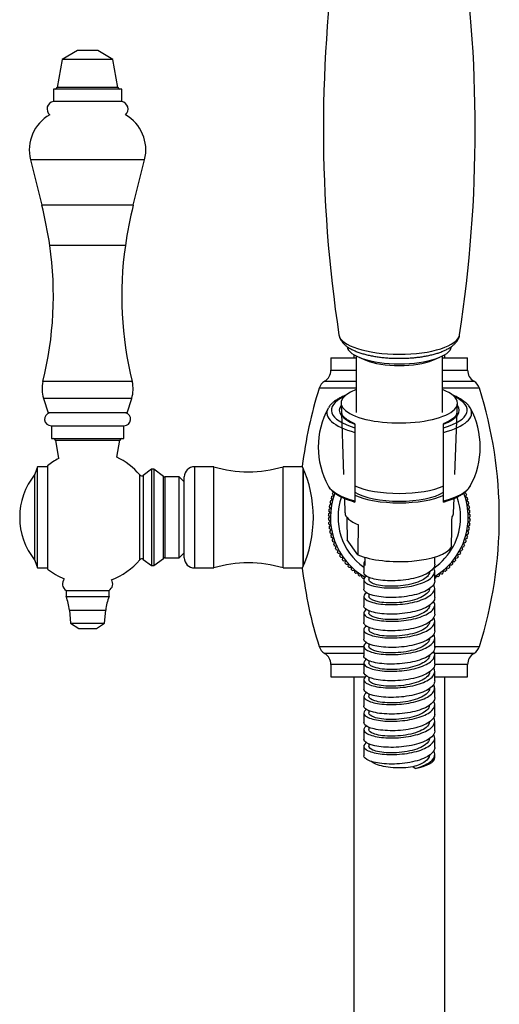
# Model space of a CAD drawing. Units: inches. Extents: x -959 to -141, y -436 to 818.
# Drawn here: x -958 to -863, y 401 to 595 of the extents above; entities that cross this region are included whole.
import ezdxf

# ---------------------------------------------------------------- set-up
doc = ezdxf.new("R2010")
doc.units = ezdxf.units.IN
for name, color, linetype in [('035100', 7, 'Continuous'), ('035108', 7, 'Continuous'), ('035109', 7, 'Continuous'), ('036017', 7, 'Continuous'), ('037005', 7, 'Continuous'), ('086005', 7, 'Continuous'), ('086006', 7, 'Continuous'), ('086009', 7, 'Continuous'), ('086015', 7, 'Continuous'), ('087001', 7, 'Continuous'), ('105048', 7, 'Continuous'), ('105056', 7, 'Continuous'), ('105057', 7, 'Continuous'), ('105058', 7, 'Continuous'), ('ATTACCO_FLEX_DOC', 7, 'Continuous'), ('Default', 7, 'Continuous')]:
    doc.layers.add(name, color=color, linetype=linetype)

# ---------------------------------------------------------------- blocks, each defined once
blk = doc.blocks.new('SE6')
at = {"layer": '035100', "color": 7, "linetype": 'Continuous', "ltscale": 25.4}
for p, q in [((-891.63, 528.97), (-891.63, 517.8)), ((-874.63, 517.8), (-874.63, 528.97)), ((-891.13, 528.74), (-889.73, 528.15)), ((-876.53, 528.15), (-875.14, 528.74))]:
    blk.add_line(p, q, dxfattribs=at)
for centre, major_axis, start_param, end_param in [((-883.13, 530.96), (-10.3, 0), 0.042478, 3.101925), ((-883.13, 529.98), (8.5, 0), 3.82368, 5.601098)]:
    blk.add_ellipse(centre, major_axis=major_axis, ratio=0.34202, start_param=start_param, end_param=end_param, dxfattribs=at)
at = {"layer": '035108', "color": 7, "linetype": 'Continuous', "ltscale": 25.4}
for p, q in [((-896.13, 501.43), (-896.32, 501.81)), ((-896.22, 502.08), (-896.13, 502.12)), ((-870.26, 502.01), (-869.97, 501.89)), ((-896.92, 499.54), (-896.57, 499.77)), ((-896.57, 499.77), (-896.8, 500.12)), ((-896.74, 500.4), (-896.38, 500.61)), ((-896.38, 500.61), (-896.59, 500.97)), ((-896.51, 501.25), (-896.13, 501.43)), ((-869.88, 501.62), (-870.07, 501.24)), ((-870.07, 501.24), (-869.7, 501.05)), ((-869.62, 500.77), (-869.84, 500.42)), ((-869.84, 500.42), (-869.48, 500.2)), ((-869.42, 499.92), (-869.66, 499.57)), ((-897.11, 497.79), (-896.8, 498.07)), ((-896.8, 498.07), (-897.07, 498.38)), ((-897.04, 498.67), (-896.71, 498.92)), ((-896.71, 498.92), (-896.97, 499.26)), ((-869.66, 499.57), (-869.31, 499.34)), ((-869.27, 499.05), (-869.53, 498.72)), ((-869.53, 498.72), (-869.2, 498.46)), ((-869.17, 498.18), (-869.45, 497.87)), ((-869.45, 497.87), (-869.14, 497.59)), ((-896.83, 497.21), (-897.13, 497.51)), ((-897.13, 496.91), (-896.83, 497.21)), ((-896.81, 496.35), (-897.12, 496.63)), ((-897.09, 496.03), (-896.81, 496.35)), ((-869.15, 496.42), (-869.47, 496.15)), ((-869.47, 496.15), (-869.19, 495.83)), ((-869.13, 497.3), (-869.43, 497.01)), ((-869.43, 497.01), (-869.14, 496.71)), ((-896.74, 495.49), (-897.07, 495.75)), ((-897, 495.16), (-896.74, 495.49)), ((-896.61, 494.64), (-896.95, 494.88)), ((-896.85, 494.29), (-896.61, 494.64)), ((-896.43, 493.8), (-896.79, 494.01)), ((-869.34, 494.67), (-869.69, 494.44)), ((-869.69, 494.44), (-869.46, 494.09)), ((-869.22, 495.54), (-869.55, 495.29)), ((-869.55, 495.29), (-869.3, 494.96)), ((-896.64, 493.44), (-896.43, 493.8)), ((-896.19, 492.97), (-896.56, 493.16)), ((-896.39, 492.6), (-896.19, 492.97)), ((-895.91, 492.16), (-896.29, 492.33)), ((-896.08, 491.77), (-895.91, 492.16)), ((-870.04, 492.13), (-870.43, 491.97)), ((-870.43, 491.97), (-870.27, 491.58)), ((-869.76, 492.96), (-870.13, 492.78)), ((-870.13, 492.78), (-869.95, 492.4)), ((-869.52, 493.81), (-869.89, 493.6)), ((-869.89, 493.6), (-869.68, 493.24)), ((-895.57, 491.36), (-895.96, 491.51)), ((-895.72, 490.97), (-895.57, 491.36)), ((-895.19, 490.59), (-895.59, 490.71)), ((-895.31, 490.19), (-895.19, 490.59)), ((-870.77, 490.53), (-871.18, 490.42)), ((-871.18, 490.42), (-871.06, 490.01)), ((-870.38, 491.32), (-870.78, 491.18)), ((-870.78, 491.18), (-870.64, 490.79)), ((-894.75, 489.85), (-895.16, 489.94)), ((-894.85, 489.44), (-894.75, 489.85)), ((-894.27, 489.13), (-894.69, 489.2)), ((-894.34, 488.72), (-894.27, 489.13)), ((-893.75, 488.45), (-894.17, 488.49)), ((-893.79, 488.03), (-893.75, 488.45)), ((-872.22, 488.33), (-872.64, 488.3)), ((-872.64, 488.3), (-872.6, 487.88)), ((-871.69, 489.03), (-872.11, 488.97)), ((-872.11, 488.97), (-872.04, 488.56)), ((-871.21, 489.77), (-871.62, 489.68)), ((-871.62, 489.68), (-871.53, 489.27)), ((-893.19, 487.8), (-893.61, 487.82)), ((-893.2, 487.38), (-893.19, 487.8)), ((-892.58, 487.19), (-893, 487.18)), ((-892.57, 486.77), (-892.58, 487.19)), ((-891.94, 486.61), (-892.36, 486.58)), ((-891.91, 486.2), (-891.94, 486.61)), ((-874.48, 486.49), (-874.52, 486.07)), ((-874.06, 486.44), (-874.48, 486.49)), ((-873.83, 487.05), (-873.84, 486.63)), ((-873.41, 487.03), (-873.83, 487.05)), ((-872.79, 487.66), (-873.21, 487.65)), ((-873.21, 487.65), (-873.2, 487.23)), ((-891.27, 486.08), (-891.68, 486.02)), ((-891.2, 485.67), (-891.27, 486.08)), ((-890.56, 485.59), (-890.97, 485.5)), ((-890.47, 485.18), (-890.56, 485.59)), ((-890.01, 485.1), (-890.22, 485.03)), ((-875.88, 485.48), (-875.97, 485.08)), ((-875.47, 485.39), (-875.88, 485.48)), ((-875.16, 485.96), (-875.23, 485.55)), ((-874.75, 485.89), (-875.16, 485.96))]:
    blk.add_line(p, q, dxfattribs=at)
for radius, start, end in [(13.6, 159.3789, 240.3779), (14, 159.1941, 160.3642), (13.6, 0, 20.6203), (14, 18.7941, 19.9642), (14, 166.3941, 167.5642), (14, 162.7941, 163.9642), (12.1, 160.5962, 234.654), (12.1, 0, 19.3859), (14, 15.1941, 16.3642), (14, 11.5941, 12.7642), (14, 177.1941, 178.3642), (14, 173.5941, 174.7642), (14, 169.9941, 171.1642), (14, 7.9941, 9.1642), (14, 4.3941, 5.5642), (14, 180.7941, 181.9642), (14, 184.3941, 185.5642), (12.1, 304.1773, 360), (13.6, 300.9778, 360), (14, 357.1941, 358.3642), (14, 0.7941, 1.9642), (14, 187.9941, 189.1642), (14, 191.5941, 192.7642), (14, 346.3941, 347.5642), (14, 349.9941, 351.1642), (14, 353.5941, 354.7642), (14, 195.1941, 196.3642), (14, 198.7941, 199.9642), (14, 339.1941, 340.3642), (14, 342.7941, 343.9642), (14, 202.3941, 203.5642), (14, 205.9941, 207.1642), (14, 209.5941, 210.7642), (14, 328.3941, 329.5642), (14, 331.9941, 333.1642), (14, 335.5941, 336.7642), (14, 213.1941, 214.3642), (14, 216.7941, 217.9642), (14, 321.1941, 322.3642), (14, 324.7941, 325.9642), (14, 220.3941, 221.5642), (14, 223.9941, 225.1642), (14, 227.5941, 228.7642), (14, 231.1941, 232.3642), (14, 310.3941, 311.5642), (14, 313.9941, 315.1642), (14, 317.5941, 318.7642), (14, 234.7941, 235.9642), (14, 238.3941, 239.5642), (14, 300, 300.7642), (14, 303.1941, 304.3642), (14, 306.7941, 307.9642)]:
    blk.add_arc((-883.13, 497.11), radius, start, end, dxfattribs=at)
at = {"layer": '035109', "color": 7, "linetype": 'Continuous', "ltscale": 25.4}
for p, q in [((-891.88, 515.55), (-891.88, 515.61)), ((-891.88, 515.55), (-891.88, 514.8)), ((-874.38, 515.61), (-874.38, 515.55)), ((-874.38, 514.8), (-874.38, 515.55)), ((-891.88, 514.8), (-891.88, 513.89)), ((-891.88, 513.89), (-891.88, 500.36)), ((-874.38, 513.89), (-874.38, 514.8)), ((-874.38, 500.36), (-874.38, 513.89)), ((-891.88, 500.36), (-891.88, 500.14)), ((-874.38, 500.14), (-874.38, 500.36))]:
    blk.add_line(p, q, dxfattribs=at)
for centre, start, end in [((-883.15, 510.99), 151.2992, 208.6437), ((-883.12, 510.99), 331.2927, 28.6744)]:
    blk.add_arc(centre, 15.98, start, end, dxfattribs=at)
for centre, major_axis, start_param, end_param in [((-883.13, 518.27), (13.4, 0), 2.52092, 4.000696), ((-883.13, 518.27), (11.84, 0), 2.897656, 3.880375), ((-883.13, 518.27), (13.4, 0), 5.424082, 6.903858), ((-883.13, 518.27), (11.84, 0), 5.544403, 6.527122), ((-883.13, 517.76), (14.29, 0), 2.956971, 4.053432), ((-883.13, 517.76), (14.29, 0), 2.948119, 2.956971), ((-883.13, 517.76), (-14.29, 0), 2.229753, 3.326138), ((-883.13, 504.23), (14.29, 0), 3.325878, 4.053432), ((-883.13, 504.23), (-14.29, 0), 2.229753, 2.943293), ((-883.13, 504.23), (-14.29, 0), 2.943293, 2.956749)]:
    blk.add_ellipse(centre, major_axis=major_axis, ratio=0.34202, start_param=start_param, end_param=end_param, dxfattribs=at)
for points, knots in [([(-893.65, 521.25), (-893.83, 521.18), (-894.24, 521.01), (-894.86, 520.71), (-895.48, 520.35), (-896.04, 519.96), (-896.52, 519.54), (-896.9, 519.11), (-897.06, 518.84), (-897.14, 518.71)], [0.8099698, 0.8099698, 0.8099698, 0.8099698, 0.8303336, 0.8596559, 0.8892369, 0.9190705, 0.949003, 0.9785127, 1, 1, 1, 1]), ([(-869.09, 518.65), (-869.1, 518.68), (-869.18, 518.84), (-869.41, 519.15), (-869.77, 519.56), (-870.22, 519.96), (-870.76, 520.34), (-871.38, 520.7), (-872.01, 521.01), (-872.45, 521.19), (-872.65, 521.27)], [0, 0, 0, 0, 0.00391, 0.0291367, 0.0557911, 0.0838771, 0.112998, 0.142584, 0.1721516, 0.1946764, 0.1946764, 0.1946764, 0.1946764]), ([(-891.88, 515.61), (-892.09, 515.7), (-892.44, 515.84), (-892.96, 516.11), (-893.4, 516.38), (-893.77, 516.65), (-894.06, 516.92), (-894.27, 517.18), (-894.4, 517.43), (-894.46, 517.63), (-894.46, 517.74), (-894.46, 517.79)], [0, 0, 0, 0, 0.109144, 0.227279, 0.344685, 0.461335, 0.577416, 0.693469, 0.810741, 0.932444, 1, 1, 1, 1]), ([(-871.8, 517.81), (-871.8, 517.79), (-871.79, 517.69), (-871.83, 517.51), (-871.95, 517.25), (-872.15, 516.98), (-872.43, 516.7), (-872.78, 516.43), (-873.21, 516.16), (-873.71, 515.9), (-874.13, 515.71), (-874.35, 515.63), (-874.39, 515.61)], [0, 0, 0, 0, 0.022998, 0.165145, 0.280572, 0.403562, 0.520817, 0.636333, 0.75172, 0.86754, 0.984029, 1, 1, 1, 1]), ([(-897.17, 503.32), (-897.16, 503.29), (-897.08, 503.12), (-896.84, 502.81), (-896.47, 502.4), (-896.01, 502), (-895.47, 501.62), (-894.85, 501.27), (-894.16, 500.93), (-893.41, 500.63), (-892.64, 500.36), (-892.15, 500.22), (-891.88, 500.14)], [0, 0, 0, 0, 0.01891, 0.117865, 0.222447, 0.332582, 0.446651, 0.562428, 0.67806, 0.792918, 0.906932, 1, 1, 1, 1]), ([(-874.38, 500.14), (-874.12, 500.21), (-873.64, 500.35), (-872.87, 500.62), (-872.13, 500.92), (-871.44, 501.25), (-870.81, 501.61), (-870.25, 502), (-869.77, 502.42), (-869.39, 502.84), (-869.22, 503.11), (-869.14, 503.24)], [0, 0, 0, 0, 0.092807, 0.2081, 0.324125, 0.441043, 0.558986, 0.677947, 0.797376, 0.915251, 1, 1, 1, 1])]:
    blk.add_open_spline(points, degree=3, knots=knots, dxfattribs=at)
at = {"layer": '036017', "color": 7, "linetype": 'Continuous', "ltscale": 25.4}
for p, q in [((-954.58, 507.11), (-955.08, 505.61)), ((-955.08, 488.61), (-955.08, 505.61)), ((-954.58, 487.11), (-954.58, 507.11)), ((-952.58, 507.11), (-954.58, 507.11)), ((-955.08, 488.61), (-954.58, 487.11)), ((-954.58, 487.11), (-952.58, 487.11))]:
    blk.add_line(p, q, dxfattribs=at)
blk.add_arc((-944.54, 497.11), 13.54, 141.1199, 218.8801, dxfattribs=at)
at = {"layer": '037005', "color": 7, "linetype": 'Continuous', "ltscale": 25.4}
for centre, start, end in [((-629.58, 573.76), 171.3071, 188.6925), ((-1136.68, 573.76), 351.3063, 8.6924)]:
    blk.add_arc(centre, 268.54, start, end, dxfattribs=at)
for start_param, end_param in [(3.193704, 6.226925), (6.226925, 6.231079)]:
    blk.add_ellipse((-883.13, 533.39), major_axis=(11.94, 0), ratio=0.34202, start_param=start_param, end_param=end_param, dxfattribs=at)
blk.add_open_spline([(-895.05, 533.15), (-895.01, 532.99), (-894.96, 532.71), (-894.77, 532.28), (-894.51, 531.86), (-894.18, 531.46), (-893.78, 531.08), (-893.28, 530.71), (-892.7, 530.36), (-892.04, 530.04), (-891.32, 529.75), (-890.55, 529.49), (-889.73, 529.26), (-888.88, 529.06), (-887.99, 528.9), (-887.07, 528.76), (-886.12, 528.65), (-885.16, 528.57), (-884.18, 528.53), (-883.2, 528.51), (-882.22, 528.52), (-881.24, 528.57), (-880.28, 528.64), (-879.33, 528.74), (-878.41, 528.87), (-877.52, 529.03), (-876.67, 529.22), (-875.86, 529.44), (-875.09, 529.69), (-874.37, 529.97), (-873.7, 530.29), (-873.08, 530.64), (-872.55, 531.03), (-872.11, 531.43), (-871.77, 531.84), (-871.5, 532.26), (-871.31, 532.7), (-871.25, 532.98), (-871.22, 533.15)], degree=3, knots=[0, 0, 0, 0, 0.020359, 0.042609, 0.065688, 0.090187, 0.116598, 0.145065, 0.175109, 0.205802, 0.236267, 0.266327, 0.295999, 0.325356, 0.354468, 0.383397, 0.41219, 0.440887, 0.46952, 0.498116, 0.526701, 0.555294, 0.583916, 0.612593, 0.641353, 0.670231, 0.69927, 0.728522, 0.758056, 0.787954, 0.818314, 0.849207, 0.880569, 0.907902, 0.933205, 0.956689, 0.978853, 1, 1, 1, 1], dxfattribs=at)
at = {"layer": '086005', "color": 7, "linetype": 'Continuous', "ltscale": 25.4}
for p, q in [((-951.88, 515.2), (-937.48, 515.2)), ((-951.83, 515.2), (-951.83, 512.66)), ((-937.53, 512.66), (-937.53, 515.2)), ((-951.83, 512.66), (-937.53, 512.66)), ((-951.03, 512.33), (-938.33, 512.33)), ((-951.03, 512.33), (-950.39, 508.74)), ((-938.93, 508.99), (-938.33, 512.33))]:
    blk.add_line(p, q, dxfattribs=at)
for centre, radius, start, end in [((-951.88, 516.5), 1.3, 103.3424, 270), ((-937.48, 516.5), 1.3, 270, 76.6576), ((-951.43, 512.26), 0.4, 10.1941, 90), ((-937.94, 512.26), 0.4, 90, 169.8059)]:
    blk.add_arc(centre, radius, start, end, dxfattribs=at)
at = {"layer": '086006', "color": 7, "linetype": 'Continuous', "ltscale": 25.4}
for p, q in [((-946.68, 589.29), (-949.68, 587.56)), ((-942.68, 589.29), (-946.68, 589.29)), ((-939.68, 587.56), (-942.68, 589.29)), ((-949.68, 587.56), (-950.66, 582.02)), ((-939.68, 587.56), (-949.68, 587.56)), ((-938.71, 582.02), (-939.68, 587.56)), ((-937.93, 581.69), (-951.43, 581.69)), ((-951.43, 581.69), (-951.43, 579.23)), ((-938.71, 582.02), (-950.66, 582.02)), ((-937.93, 579.23), (-937.93, 581.69)), ((-937.93, 579.23), (-951.43, 579.23))]:
    blk.add_line(p, q, dxfattribs=at)
for centre, radius, start, end in [((-951.05, 582.09), 0.4, 270, 350), ((-938.31, 582.09), 0.4, 190, 270), ((-951.18, 577.75), 1.5, 99.5941, 229.4026), ((-938.18, 577.75), 1.5, 310.5974, 80.4059)]:
    blk.add_arc(centre, radius, start, end, dxfattribs=at)
at = {"layer": '086009', "color": 7, "linetype": 'Continuous', "ltscale": 25.4}
for p, q in [((-948.93, 482.69), (-940.43, 482.69)), ((-948.93, 482.69), (-948.93, 481.49)), ((-940.43, 481.49), (-940.43, 482.69)), ((-948.93, 481.49), (-940.43, 481.49)), ((-948.28, 478.79), (-941.08, 478.79)), ((-948.28, 478.79), (-948.03, 476.19)), ((-941.33, 476.19), (-941.08, 478.79)), ((-948.03, 476.19), (-941.33, 476.19)), ((-948.03, 476.19), (-946.43, 475.19)), ((-946.43, 475.19), (-942.93, 475.19)), ((-942.93, 475.19), (-941.33, 476.19))]:
    blk.add_line(p, q, dxfattribs=at)
for centre, radius, start, end in [((-948.15, 483.97), 1.5, 138.6599, 238.8024), ((-941.21, 483.97), 1.5, 301.1976, 33.3611), ((-958.23, 477.82), 10, 5.5541, 21.5176), ((-931.13, 477.82), 10, 158.4824, 174.4459)]:
    blk.add_arc(centre, radius, start, end, dxfattribs=at)
at = {"layer": '086015', "color": 7, "linetype": 'Continuous', "ltscale": 25.4}
for p, q in [((-952.58, 507.31), (-952.58, 486.91)), ((-932.08, 506.61), (-933.69, 505.4)), ((-932.08, 506.61), (-932.08, 487.61)), ((-931.58, 506.61), (-932.08, 506.61)), ((-931.58, 506.61), (-931.58, 487.61)), ((-929.72, 505.21), (-931.58, 506.61)), ((-934.38, 488.73), (-934.38, 505.48)), ((-933.69, 505.4), (-933.69, 488.81)), ((-929.72, 489.01), (-929.72, 505.21)), ((-929.42, 505.11), (-929.42, 489.11)), ((-926.58, 505.11), (-929.42, 505.11)), ((-926.58, 489.11), (-926.58, 505.11)), ((-925.58, 504.11), (-926.58, 505.11)), ((-926.58, 489.11), (-925.58, 490.11)), ((-933.69, 488.81), (-932.08, 487.61)), ((-931.58, 487.61), (-929.72, 489.01)), ((-929.42, 489.11), (-926.58, 489.11)), ((-932.08, 487.61), (-931.58, 487.61))]:
    blk.add_line(p, q, dxfattribs=at)
for centre, radius, start, end in [((-944.4, 497.2), 13, 117.4052, 128.9888), ((-944.4, 497.2), 13, 39.5494, 65.1142), ((-933.99, 505.8), 0.5, 219.5494, 306.8699), ((-929.42, 505.61), 0.5, 233.1301, 270), ((-944.4, 497.01), 13, 290.0018, 320.4506), ((-933.99, 488.41), 0.5, 53.1301, 140.4506), ((-929.42, 488.61), 0.5, 90, 126.8699), ((-944.4, 497.01), 13, 231.0112, 247.9595)]:
    blk.add_arc(centre, radius, start, end, dxfattribs=at)
at = {"layer": '087001', "color": 7, "linetype": 'Continuous', "ltscale": 25.4}
for p, q in [((-933.42, 567.74), (-955.94, 567.74)), ((-955.94, 567.74), (-953.71, 558.76)), ((-935.66, 558.76), (-933.42, 567.74)), ((-935.66, 558.76), (-953.71, 558.76)), ((-937.22, 550.77), (-952.14, 550.77)), ((-935.86, 523.93), (-953.5, 523.93)), ((-935.97, 520.61), (-953.39, 520.61)), ((-953.39, 520.61), (-952.48, 517.76)), ((-936.88, 517.76), (-935.97, 520.61)), ((-936.88, 517.76), (-952.48, 517.76))]:
    blk.add_line(p, q, dxfattribs=at)
for centre, radius, start, end in [((-948.18, 569.67), 8, 119.8026, 194), ((-941.18, 569.67), 8, 346, 60.1974), ((-1031.33, 539.41), 80, 8.1684, 14), ((-858.03, 539.41), 80, 166, 171.8316), ((-1021.43, 540.83), 70, 346.0315, 8.1684), ((-867.93, 540.83), 70, 171.8316, 193.9685), ((-947.59, 522.46), 6.09, 166.0315, 197.7433), ((-941.77, 522.46), 6.09, 342.2567, 13.9685)]:
    blk.add_arc(centre, radius, start, end, dxfattribs=at)
at = {"layer": '105048', "color": 7, "linetype": 'Continuous', "ltscale": 25.4}
for p, q in [((-892.13, 529.25), (-892.13, 528.61)), ((-874.13, 528.61), (-874.13, 529.25)), ((-892.13, 465.6), (-892.13, 251.6)), ((-874.13, 251.6), (-874.13, 465.6))]:
    blk.add_line(p, q, dxfattribs=at)
at = {"layer": '105056', "color": 7, "linetype": 'Continuous', "ltscale": 25.4}
for p, q in [((-896.63, 528.61), (-891.63, 528.61)), ((-896.63, 528.61), (-896.63, 526.15)), ((-874.63, 528.61), (-869.63, 528.61)), ((-869.63, 526.15), (-869.63, 528.61)), ((-896.63, 526.15), (-891.63, 526.15)), ((-874.63, 526.15), (-869.63, 526.15)), ((-897.85, 524), (-891.63, 524)), ((-874.63, 524), (-868.41, 524)), ((-891.63, 522.61), (-898.95, 522.61)), ((-867.31, 522.61), (-874.63, 522.61)), ((-898.95, 471.6), (-890.13, 471.6)), ((-876.13, 471.6), (-867.31, 471.6)), ((-890.13, 470.21), (-897.85, 470.21)), ((-868.41, 470.21), (-876.15, 470.21)), ((-890.13, 468.06), (-896.63, 468.06)), ((-896.63, 468.06), (-896.63, 465.6)), ((-869.63, 468.06), (-876.13, 468.06)), ((-869.63, 465.6), (-869.63, 468.06)), ((-896.63, 465.6), (-889.82, 465.6)), ((-876.13, 465.6), (-869.63, 465.6))]:
    blk.add_line(p, q, dxfattribs=at)
for centre, radius, start, end in [((-899.13, 526.15), 2.5, 300.8353, 360), ((-867.13, 526.15), 2.5, 180, 239.1647), ((-896.57, 521.86), 2.5, 120.8353, 162.4859), ((-869.69, 521.86), 2.5, 17.5141, 59.1647), ((-818.13, 497.11), 84.75, 162.4859, 173.1632), ((-948.13, 497.11), 84.75, 342.4853, 17.5141), ((-924.63, 497.11), 24.53, 335.6852, 24.3148), ((-818.13, 497.11), 84.75, 186.8287, 197.5147), ((-896.57, 472.35), 2.5, 197.5147, 239.161), ((-869.69, 472.35), 2.5, 300.839, 342.4853), ((-899.13, 468.06), 2.5, 0, 59.161), ((-867.13, 468.06), 2.5, 120.839, 180)]:
    blk.add_arc(centre, radius, start, end, dxfattribs=at)
at = {"layer": '105057', "color": 7, "linetype": 'Continuous', "ltscale": 25.4}
for p, q in [((-923.58, 507.11), (-923.58, 487.11)), ((-919.78, 507.11), (-923.58, 507.11)), ((-919.78, 487.11), (-919.78, 507.11)), ((-906.08, 487.11), (-906.08, 507.11)), ((-902.24, 507.11), (-906.08, 507.11)), ((-902.08, 487.45), (-902.08, 506.72)), ((-925.58, 489.11), (-925.58, 505.11)), ((-923.58, 487.11), (-919.78, 487.11)), ((-906.08, 487.11), (-902.24, 487.11))]:
    blk.add_line(p, q, dxfattribs=at)
for centre, radius, start, end in [((-923.58, 505.11), 2, 90, 180), ((-912.93, 529.71), 23.62, 253.1381, 286.8619), ((-923.58, 489.11), 2, 180, 270), ((-912.93, 464.51), 23.62, 73.1381, 106.8619)]:
    blk.add_arc(centre, radius, start, end, dxfattribs=at)
at = {"layer": '105058', "color": 7, "linetype": 'Continuous', "ltscale": 25.4}
blk.add_line((-902.08, 506.73), (-902.08, 487.45), dxfattribs=at)
at = {"layer": 'ATTACCO_FLEX_DOC', "color": 7, "linetype": 'Continuous', "ltscale": 25.4}
for p, q in [((-894.63, 519.63), (-894.12, 505.54)), ((-872.14, 505.54), (-871.63, 519.63)), ((-893.95, 500.86), (-893.85, 498.02)), ((-872.41, 498.02), (-872.31, 500.86)), ((-891.29, 489.7), (-893.42, 492.67)), ((-890.13, 488.08), (-890.13, 486.2)), ((-889.93, 489.04), (-889.93, 487.63)), ((-876.13, 487.84), (-876.13, 489.29)), ((-876.13, 484.55), (-876.13, 486.43)), ((-890.13, 484.79), (-890.13, 482.91)), ((-889.13, 485.26), (-889.13, 484.79)), ((-876.13, 481.26), (-876.13, 483.14)), ((-890.13, 481.5), (-890.13, 479.62)), ((-889.13, 481.97), (-889.13, 481.5)), ((-889.13, 478.68), (-889.13, 478.21)), ((-876.13, 477.98), (-876.13, 479.85)), ((-890.13, 478.21), (-890.13, 476.33)), ((-876.13, 474.69), (-876.13, 476.57)), ((-890.13, 474.92), (-890.13, 473.04)), ((-889.13, 475.39), (-889.13, 474.92)), ((-876.13, 471.4), (-876.13, 473.28)), ((-890.13, 471.63), (-890.13, 469.75)), ((-889.13, 472.1), (-889.13, 471.63)), ((-889.13, 468.8), (-889.13, 468.34)), ((-876.13, 468.11), (-876.13, 469.99)), ((-890.13, 468.34), (-890.13, 466.46)), ((-876.13, 464.82), (-876.13, 466.7)), ((-890.13, 465.05), (-890.13, 463.17)), ((-889.13, 465.52), (-889.13, 465.05)), ((-876.13, 461.53), (-876.13, 463.41)), ((-890.13, 461.77), (-890.13, 459.89)), ((-889.13, 462.24), (-889.13, 461.77)), ((-889.13, 458.95), (-889.13, 458.48)), ((-876.13, 458.24), (-876.13, 460.12)), ((-890.13, 458.48), (-890.13, 456.6)), ((-890.13, 455.19), (-890.13, 453.31)), ((-889.13, 455.66), (-889.13, 455.19)), ((-876.13, 454.95), (-876.13, 456.83)), ((-876.13, 451.66), (-876.13, 453.54)), ((-890.13, 451.9), (-890.13, 450.02)), ((-889.13, 452.37), (-889.13, 451.9)), ((-876.13, 449.68), (-876.13, 450.25)), ((-879.99, 447.54), (-880.44, 447.84))]:
    blk.add_line(p, q, dxfattribs=at)
for centre, radius, start, end in [((3154.18, 572.08), 4048.38, 181.05962, 181.12397), ((-4316.23, 562.71), 3444.14, 358.81123, 358.91012), ((-4334.68, 561.15), 3444.14, 358.81123, 358.91012)]:
    blk.add_arc(centre, radius, start, end, dxfattribs=at)
for centre, major_axis, start_param, end_param in [((-883.13, 519.68), (11.5, 0), 2.402575, 6.283185), ((-883.13, 519.68), (11.5, 0), 0, 0.739018), ((-883.13, 505.59), (-10.99, 0), 0.647298, 2.494684), ((-883.13, 503.71), (-10, 0), 0.501277, 2.638804), ((-883.13, 503.71), (-10.92, 0), 0.638279, 2.504523), ((-883.13, 498.07), (10.72, 0), 3.153931, 3.864344), ((-883.13, 498.07), (-10.72, 0), 2.90076, 3.129254), ((-883.13, 491.96), (-10.5, 0), 0.680935, 2.942576), ((-883.13, 449.68), (-7, 0), 2.036108, 3.141593)]:
    blk.add_ellipse(centre, major_axis=major_axis, ratio=0.34202, start_param=start_param, end_param=end_param, dxfattribs=at)
for points in [[(-889.94, 488.51), (-890.2, 488.22), (-890.2, 487.92), (-889.93, 487.63)], [(-889.93, 489.04), (-890, 489.12), (-890.05, 489.2), (-890.09, 489.27)]]:
    blk.add_open_spline(points, degree=3, dxfattribs=at)
for points, knots in [([(-889.6, 485.5), (-889.61, 485.49), (-889.63, 485.48), (-890.14, 485.14), (-890.26, 484.77), (-889.73, 484.07), (-889.08, 483.75), (-887.21, 483.29), (-885.99, 483.16), (-883.37, 483.16), (-881.98, 483.29), (-879.46, 483.81), (-878.34, 484.19), (-876.73, 485.12), (-876.24, 485.68), (-876.1, 486.54), (-876.16, 486.84), (-876.34, 487.14)], [0.90604413, 0.90604413, 0.90604413, 0.90604413, 0.90625, 0.90625, 0.9140625, 0.9140625, 0.921875, 0.921875, 0.9296875, 0.9296875, 0.9375, 0.9375, 0.9453125, 0.9453125, 0.953125, 0.953125, 0.95739269, 0.95739269, 0.95739269, 0.95739269]), ([(-876.13, 487.84), (-876.13, 487.65), (-876.18, 487.46), (-876.53, 486.71), (-877.22, 486.17), (-879.19, 485.29), (-880.47, 484.96), (-883.22, 484.57), (-884.65, 484.52), (-887.21, 484.7), (-888.31, 484.92), (-889.75, 485.49), (-890.13, 485.85), (-890.13, 486.2)], [0.04433189, 0.04433189, 0.04433189, 0.04433189, 0.046875, 0.046875, 0.0546875, 0.0546875, 0.0625, 0.0625, 0.0703125, 0.0703125, 0.078125, 0.078125, 0.08550891, 0.08550891, 0.08550891, 0.08550891]), ([(-877.14, 486.33), (-877.14, 486.25), (-877.16, 486.18), (-877.36, 485.5), (-878.05, 484.93), (-880.13, 484.03), (-881.51, 483.72), (-884.32, 483.44), (-885.74, 483.47), (-887.95, 483.82), (-888.73, 484.13), (-889.09, 484.58), (-889.13, 484.68), (-889.13, 484.79)], [0.04650389, 0.04650389, 0.04650389, 0.04650389, 0.04772004, 0.04772004, 0.05726405, 0.05726405, 0.06680806, 0.06680806, 0.07635207, 0.07635207, 0.08589608, 0.08589608, 0.08861844, 0.08861844, 0.08861844, 0.08861844]), ([(-876.13, 484.55), (-876.13, 484.1), (-876.39, 483.65), (-877.51, 482.7), (-878.52, 482.24), (-880.94, 481.57), (-882.37, 481.36), (-885.13, 481.24), (-886.48, 481.32), (-888.64, 481.71), (-889.44, 482.02), (-890.03, 482.55), (-890.13, 482.73), (-890.13, 482.91)], [0.12668553, 0.12668553, 0.12668553, 0.12668553, 0.1328125, 0.1328125, 0.140625, 0.140625, 0.1484375, 0.1484375, 0.15625, 0.15625, 0.1640625, 0.1640625, 0.16786053, 0.16786053, 0.16786053, 0.16786053]), ([(-889.6, 482.21), (-890.09, 481.9), (-890.25, 481.55), (-889.84, 480.85), (-889.24, 480.53), (-887.45, 480.04), (-886.25, 479.89), (-883.68, 479.85), (-882.27, 479.96), (-879.72, 480.44), (-878.57, 480.81), (-876.86, 481.73), (-876.32, 482.27), (-876.08, 483.16), (-876.14, 483.51), (-876.34, 483.85)], [0.82065511, 0.82065511, 0.82065511, 0.82065511, 0.828125, 0.828125, 0.8359375, 0.8359375, 0.84375, 0.84375, 0.8515625, 0.8515625, 0.859375, 0.859375, 0.8671875, 0.8671875, 0.87201767, 0.87201767, 0.87201767, 0.87201767]), ([(-877.14, 483.03), (-877.15, 482.93), (-877.17, 482.82), (-877.45, 482.11), (-878.19, 481.55), (-880.34, 480.69), (-881.74, 480.39), (-884.55, 480.15), (-885.95, 480.2), (-888.09, 480.58), (-888.82, 480.9), (-889.1, 481.33), (-889.13, 481.41), (-889.13, 481.5)], [0.13190454, 0.13190454, 0.13190454, 0.13190454, 0.13361612, 0.13361612, 0.14316013, 0.14316013, 0.15270414, 0.15270414, 0.16224814, 0.16224814, 0.17179215, 0.17179215, 0.17398102, 0.17398102, 0.17398102, 0.17398102]), ([(-889.6, 478.92), (-890.05, 478.64), (-890.22, 478.31), (-889.93, 477.64), (-889.39, 477.3), (-887.68, 476.79), (-886.53, 476.63), (-883.97, 476.55), (-882.57, 476.64), (-879.99, 477.08), (-878.8, 477.44), (-877.01, 478.33), (-876.42, 478.85), (-876.07, 479.8), (-876.12, 480.19), (-876.35, 480.57)], [0.7353151, 0.7353151, 0.7353151, 0.7353151, 0.7421875, 0.7421875, 0.75, 0.75, 0.7578125, 0.7578125, 0.765625, 0.765625, 0.7734375, 0.7734375, 0.78125, 0.78125, 0.78667108, 0.78667108, 0.78667108, 0.78667108]), ([(-876.13, 481.26), (-876.13, 481.12), (-876.16, 480.98), (-876.4, 480.27), (-877.03, 479.71), (-878.9, 478.81), (-880.15, 478.45), (-882.87, 478.02), (-884.3, 477.95), (-886.91, 478.08), (-888.06, 478.28), (-889.65, 478.85), (-890.11, 479.22), (-890.13, 479.6), (-890.13, 479.61), (-890.13, 479.62)], [0.20903836, 0.20903836, 0.20903836, 0.20903836, 0.2109375, 0.2109375, 0.21875, 0.21875, 0.2265625, 0.2265625, 0.234375, 0.234375, 0.2421875, 0.2421875, 0.25, 0.25, 0.2502201, 0.2502201, 0.2502201, 0.2502201]), ([(-877.14, 479.74), (-877.15, 479.6), (-877.19, 479.46), (-877.55, 478.73), (-878.34, 478.17), (-880.56, 477.34), (-881.98, 477.06), (-884.79, 476.86), (-886.16, 476.93), (-888.23, 477.34), (-888.91, 477.67), (-889.12, 478.08), (-889.13, 478.15), (-889.13, 478.21)], [0.21727571, 0.21727571, 0.21727571, 0.21727571, 0.2195122, 0.2195122, 0.2290562, 0.2290562, 0.23860021, 0.23860021, 0.24814422, 0.24814422, 0.25768823, 0.25768823, 0.2593483, 0.2593483, 0.2593483, 0.2593483]), ([(-889.6, 475.63), (-890.02, 475.37), (-890.19, 475.08), (-890.02, 474.43), (-889.52, 474.08), (-887.91, 473.55), (-886.79, 473.37), (-884.26, 473.25), (-882.87, 473.33), (-880.26, 473.73), (-879.03, 474.07), (-877.18, 474.92), (-876.52, 475.45), (-876.06, 476.42), (-876.09, 476.86), (-876.34, 477.28)], [0.64994519, 0.64994519, 0.64994519, 0.64994519, 0.65625, 0.65625, 0.6640625, 0.6640625, 0.671875, 0.671875, 0.6796875, 0.6796875, 0.6875, 0.6875, 0.6953125, 0.6953125, 0.701317, 0.701317, 0.701317, 0.701317]), ([(-876.13, 477.98), (-876.13, 477.57), (-876.34, 477.17), (-877.3, 476.24), (-878.25, 475.77), (-880.61, 475.06), (-882.02, 474.83), (-884.79, 474.66), (-886.17, 474.72), (-888.41, 475.07), (-889.27, 475.36), (-890, 475.91), (-890.13, 476.12), (-890.13, 476.33)], [0.29139515, 0.29139515, 0.29139515, 0.29139515, 0.296875, 0.296875, 0.3046875, 0.3046875, 0.3125, 0.3125, 0.3203125, 0.3203125, 0.328125, 0.328125, 0.33257023, 0.33257023, 0.33257023, 0.33257023]), ([(-877.14, 476.45), (-877.16, 476.28), (-877.21, 476.11), (-877.66, 475.35), (-878.5, 474.8), (-880.78, 474), (-882.22, 473.74), (-885.02, 473.57), (-886.37, 473.66), (-888.36, 474.1), (-888.99, 474.44), (-889.12, 474.83), (-889.13, 474.88), (-889.13, 474.92)], [0.30264481, 0.30264481, 0.30264481, 0.30264481, 0.30540827, 0.30540827, 0.31495228, 0.31495228, 0.32449629, 0.32449629, 0.3340403, 0.3340403, 0.34358431, 0.34358431, 0.34471947, 0.34471947, 0.34471947, 0.34471947]), ([(-876.13, 474.69), (-876.13, 474.59), (-876.14, 474.5), (-876.29, 473.83), (-876.86, 473.27), (-878.62, 472.33), (-879.83, 471.95), (-882.52, 471.48), (-883.96, 471.38), (-886.61, 471.46), (-887.8, 471.65), (-889.5, 472.19), (-890.03, 472.55), (-890.13, 472.96), (-890.13, 473), (-890.13, 473.04)], [0.3737486, 0.3737486, 0.3737486, 0.3737486, 0.375, 0.375, 0.3828125, 0.3828125, 0.390625, 0.390625, 0.3984375, 0.3984375, 0.40625, 0.40625, 0.4140625, 0.4140625, 0.41492754, 0.41492754, 0.41492754, 0.41492754]), ([(-889.61, 472.34), (-889.98, 472.1), (-890.16, 471.84), (-890.09, 471.21), (-889.65, 470.86), (-888.13, 470.31), (-887.03, 470.11), (-884.56, 469.96), (-883.17, 470.01), (-880.52, 470.38), (-879.29, 470.7), (-877.34, 471.53), (-876.64, 472.05), (-876.07, 473.04), (-876.07, 473.52), (-876.34, 473.98)], [0.56461779, 0.56461779, 0.56461779, 0.56461779, 0.5703125, 0.5703125, 0.578125, 0.578125, 0.5859375, 0.5859375, 0.59375, 0.59375, 0.6015625, 0.6015625, 0.609375, 0.609375, 0.61586742, 0.61586742, 0.61586742, 0.61586742]), ([(-877.14, 473.17), (-877.16, 472.96), (-877.24, 472.75), (-877.77, 471.96), (-878.66, 471.43), (-881, 470.66), (-882.46, 470.42), (-885.25, 470.29), (-886.57, 470.4), (-888.48, 470.86), (-889.06, 471.2), (-889.13, 471.58), (-889.13, 471.61), (-889.13, 471.63)], [0.38798696, 0.38798696, 0.38798696, 0.38798696, 0.39130435, 0.39130435, 0.40084836, 0.40084836, 0.41039236, 0.41039236, 0.41993637, 0.41993637, 0.42948038, 0.42948038, 0.43008802, 0.43008802, 0.43008802, 0.43008802]), ([(-889.61, 469.05), (-889.94, 468.83), (-890.12, 468.6), (-890.15, 468.01), (-889.77, 467.65), (-888.33, 467.07), (-887.29, 466.86), (-884.85, 466.67), (-883.46, 466.71), (-880.82, 467.03), (-879.54, 467.33), (-877.52, 468.14), (-876.77, 468.64), (-876.07, 469.67), (-876.05, 470.19), (-876.34, 470.69)], [0.47926858, 0.47926858, 0.47926858, 0.47926858, 0.484375, 0.484375, 0.4921875, 0.4921875, 0.5, 0.5, 0.5078125, 0.5078125, 0.515625, 0.515625, 0.5234375, 0.5234375, 0.53050244, 0.53050244, 0.53050244, 0.53050244]), ([(-876.13, 471.4), (-876.13, 471.04), (-876.29, 470.68), (-877.1, 469.79), (-878, 469.3), (-880.28, 468.55), (-881.68, 468.29), (-884.45, 468.08), (-885.85, 468.11), (-888.16, 468.43), (-889.08, 468.71), (-889.96, 469.27), (-890.13, 469.51), (-890.13, 469.75)], [0.45610624, 0.45610624, 0.45610624, 0.45610624, 0.4609375, 0.4609375, 0.46875, 0.46875, 0.4765625, 0.4765625, 0.484375, 0.484375, 0.4921875, 0.4921875, 0.497278, 0.497278, 0.497278, 0.497278]), ([(-877.14, 469.88), (-877.16, 469.64), (-877.26, 469.4), (-877.89, 468.58), (-878.83, 468.06), (-881.23, 467.32), (-882.69, 467.1), (-885.47, 467.01), (-886.77, 467.14), (-888.6, 467.62), (-889.12, 467.97), (-889.13, 468.34), (-889.13, 468.34), (-889.13, 468.34)], [0.4733286, 0.4733286, 0.4733286, 0.4733286, 0.47720042, 0.47720042, 0.48674443, 0.48674443, 0.49628844, 0.49628844, 0.50583245, 0.50583245, 0.51537646, 0.51537646, 0.51546084, 0.51546084, 0.51546084, 0.51546084]), ([(-889.61, 465.75), (-889.91, 465.57), (-890.08, 465.36), (-890.19, 464.8), (-889.87, 464.43), (-888.54, 463.84), (-887.53, 463.61), (-885.13, 463.39), (-883.77, 463.4), (-881.1, 463.69), (-879.8, 463.98), (-877.71, 464.75), (-876.91, 465.24), (-876.07, 466.3), (-876.02, 466.86), (-876.34, 467.4)], [0.39391337, 0.39391337, 0.39391337, 0.39391337, 0.3984375, 0.3984375, 0.40625, 0.40625, 0.4140625, 0.4140625, 0.421875, 0.421875, 0.4296875, 0.4296875, 0.4375, 0.4375, 0.44514866, 0.44514866, 0.44514866, 0.44514866]), ([(-876.13, 468.11), (-876.13, 468.06), (-876.13, 468.02), (-876.2, 467.4), (-876.7, 466.82), (-878.36, 465.85), (-879.52, 465.46), (-882.17, 464.94), (-883.61, 464.82), (-886.3, 464.86), (-887.53, 465.02), (-889.34, 465.53), (-889.93, 465.88), (-890.12, 466.32), (-890.13, 466.39), (-890.13, 466.46)], [0.53845953, 0.53845953, 0.53845953, 0.53845953, 0.5390625, 0.5390625, 0.546875, 0.546875, 0.5546875, 0.5546875, 0.5625, 0.5625, 0.5703125, 0.5703125, 0.578125, 0.578125, 0.57963711, 0.57963711, 0.57963711, 0.57963711]), ([(-876.13, 464.82), (-876.13, 464.51), (-876.25, 464.2), (-876.92, 463.34), (-877.77, 462.84), (-879.96, 462.05), (-881.34, 461.77), (-884.1, 461.51), (-885.52, 461.52), (-887.91, 461.8), (-888.88, 462.06), (-889.91, 462.63), (-890.13, 462.9), (-890.13, 463.17)], [0.62081543, 0.62081543, 0.62081543, 0.62081543, 0.625, 0.625, 0.6328125, 0.6328125, 0.640625, 0.640625, 0.6484375, 0.6484375, 0.65625, 0.65625, 0.66198896, 0.66198896, 0.66198896, 0.66198896]), ([(-877.14, 466.57), (-877.17, 466.3), (-877.3, 466.03), (-878.02, 465.21), (-879, 464.7), (-881.46, 463.99), (-882.93, 463.79), (-885.69, 463.73), (-886.96, 463.88), (-888.67, 464.37), (-889.13, 464.71), (-889.13, 465.05)], [0.55882467, 0.55882467, 0.55882467, 0.55882467, 0.5630965, 0.5630965, 0.57264051, 0.57264051, 0.58218452, 0.58218452, 0.59172853, 0.59172853, 0.6008316, 0.6008316, 0.6008316, 0.6008316]), ([(-889.61, 462.47), (-889.86, 462.31), (-890.03, 462.13), (-890.23, 461.59), (-889.96, 461.22), (-888.73, 460.61), (-887.75, 460.36), (-885.43, 460.11), (-884.07, 460.1), (-881.38, 460.36), (-880.07, 460.62), (-877.91, 461.36), (-877.06, 461.84), (-876.11, 462.9), (-876.01, 463.48), (-876.3, 464.06), (-876.32, 464.09), (-876.34, 464.12)], [0.3085136, 0.3085136, 0.3085136, 0.3085136, 0.3125, 0.3125, 0.3203125, 0.3203125, 0.328125, 0.328125, 0.3359375, 0.3359375, 0.34375, 0.34375, 0.3515625, 0.3515625, 0.359375, 0.359375, 0.359799, 0.359799, 0.359799, 0.359799]), ([(-877.14, 463.29), (-877.18, 462.98), (-877.33, 462.68), (-878.16, 461.83), (-879.18, 461.34), (-881.69, 460.66), (-883.18, 460.48), (-885.91, 460.46), (-887.15, 460.62), (-888.72, 461.12), (-889.13, 461.44), (-889.13, 461.77)], [0.64416516, 0.64416516, 0.64416516, 0.64416516, 0.64899258, 0.64899258, 0.65853659, 0.65853659, 0.66808059, 0.66808059, 0.6776246, 0.6776246, 0.68620507, 0.68620507, 0.68620507, 0.68620507]), ([(-876.13, 461.53), (-876.13, 460.96), (-876.56, 460.38), (-878.1, 459.38), (-879.22, 458.97), (-881.82, 458.4), (-883.26, 458.26), (-885.98, 458.25), (-887.25, 458.39), (-889.16, 458.87), (-889.81, 459.22), (-890.1, 459.68), (-890.13, 459.78), (-890.13, 459.89)], [0.70316803, 0.70316803, 0.70316803, 0.70316803, 0.7109375, 0.7109375, 0.71875, 0.71875, 0.7265625, 0.7265625, 0.734375, 0.734375, 0.7421875, 0.7421875, 0.74434858, 0.74434858, 0.74434858, 0.74434858]), ([(-889.59, 459.19), (-889.82, 459.04), (-889.98, 458.89), (-890.25, 458.38), (-890.05, 458.01), (-888.9, 457.37), (-887.98, 457.12), (-885.71, 456.83), (-884.35, 456.81), (-881.68, 457.02), (-880.35, 457.26), (-878.11, 457.98), (-877.23, 458.44), (-876.17, 459.49), (-876.01, 460.07), (-876.26, 460.69), (-876.3, 460.76), (-876.34, 460.83)], [0.22309398, 0.22309398, 0.22309398, 0.22309398, 0.2265625, 0.2265625, 0.234375, 0.234375, 0.2421875, 0.2421875, 0.25, 0.25, 0.2578125, 0.2578125, 0.265625, 0.265625, 0.2734375, 0.2734375, 0.27444307, 0.27444307, 0.27444307, 0.27444307]), ([(-877.14, 460), (-877.18, 459.66), (-877.37, 459.33), (-878.31, 458.45), (-879.37, 457.97), (-881.93, 457.33), (-883.42, 457.17), (-886.12, 457.19), (-887.33, 457.36), (-888.77, 457.87), (-889.13, 458.18), (-889.13, 458.48)], [0.72950543, 0.72950543, 0.72950543, 0.72950543, 0.73488865, 0.73488865, 0.74443266, 0.74443266, 0.75397667, 0.75397667, 0.76352068, 0.76352068, 0.77157455, 0.77157455, 0.77157455, 0.77157455]), ([(-889.6, 455.9), (-889.79, 455.78), (-889.93, 455.65), (-890.26, 455.17), (-890.11, 454.8), (-889.08, 454.15), (-888.21, 453.88), (-885.97, 453.56), (-884.65, 453.51), (-881.98, 453.69), (-880.62, 453.92), (-878.34, 454.59), (-877.4, 455.05), (-876.24, 456.08), (-876.02, 456.65), (-876.22, 457.32), (-876.28, 457.43), (-876.34, 457.54)], [0.13772414, 0.13772414, 0.13772414, 0.13772414, 0.140625, 0.140625, 0.1484375, 0.1484375, 0.15625, 0.15625, 0.1640625, 0.1640625, 0.171875, 0.171875, 0.1796875, 0.1796875, 0.1875, 0.1875, 0.18910017, 0.18910017, 0.18910017, 0.18910017]), ([(-876.13, 458.24), (-876.13, 457.98), (-876.22, 457.72), (-876.76, 456.9), (-877.54, 456.38), (-879.65, 455.55), (-881, 455.25), (-883.75, 454.94), (-885.18, 454.93), (-887.64, 455.17), (-888.66, 455.41), (-889.85, 455.99), (-890.13, 456.29), (-890.13, 456.6)], [0.78552193, 0.78552193, 0.78552193, 0.78552193, 0.7890625, 0.7890625, 0.796875, 0.796875, 0.8046875, 0.8046875, 0.8125, 0.8125, 0.8203125, 0.8203125, 0.8267002, 0.8267002, 0.8267002, 0.8267002]), ([(-877.14, 456.72), (-877.18, 456.35), (-877.41, 455.97), (-878.46, 455.08), (-879.56, 454.62), (-882.17, 454.01), (-883.66, 453.87), (-886.33, 453.92), (-887.5, 454.11), (-888.82, 454.62), (-889.13, 454.91), (-889.13, 455.19)], [0.81482171, 0.81482171, 0.81482171, 0.81482171, 0.82078473, 0.82078473, 0.83032874, 0.83032874, 0.83987275, 0.83987275, 0.84941676, 0.84941676, 0.85694554, 0.85694554, 0.85694554, 0.85694554]), ([(-889.6, 452.61), (-889.75, 452.51), (-889.87, 452.41), (-890.26, 451.96), (-890.16, 451.58), (-889.24, 450.93), (-888.4, 450.64), (-886.25, 450.29), (-884.96, 450.23), (-882.25, 450.37), (-880.9, 450.57), (-878.56, 451.22), (-877.58, 451.66), (-876.32, 452.67), (-876.04, 453.24), (-876.19, 453.95), (-876.25, 454.1), (-876.34, 454.26)], [0.05237713, 0.05237713, 0.05237713, 0.05237713, 0.0546875, 0.0546875, 0.0625, 0.0625, 0.0703125, 0.0703125, 0.078125, 0.078125, 0.0859375, 0.0859375, 0.09375, 0.09375, 0.1015625, 0.1015625, 0.10372455, 0.10372455, 0.10372455, 0.10372455]), ([(-876.13, 454.95), (-876.13, 454.43), (-876.49, 453.89), (-877.86, 452.92), (-878.93, 452.49), (-881.48, 451.88), (-882.91, 451.71), (-885.65, 451.66), (-886.96, 451.78), (-888.96, 452.22), (-889.68, 452.55), (-890.08, 453.04), (-890.13, 453.18), (-890.13, 453.31)], [0.8678777, 0.8678777, 0.8678777, 0.8678777, 0.875, 0.875, 0.8828125, 0.8828125, 0.890625, 0.890625, 0.8984375, 0.8984375, 0.90625, 0.90625, 0.90905881, 0.90905881, 0.90905881, 0.90905881]), ([(-877.14, 453.44), (-877.18, 453.03), (-877.45, 452.62), (-878.62, 451.71), (-879.76, 451.26), (-882.4, 450.69), (-883.89, 450.57), (-886.53, 450.65), (-887.67, 450.86), (-888.86, 451.38), (-889.13, 451.64), (-889.13, 451.9)], [0.90013643, 0.90013643, 0.90013643, 0.90013643, 0.90668081, 0.90668081, 0.91622481, 0.91622481, 0.92576882, 0.92576882, 0.93531283, 0.93531283, 0.9423127, 0.9423127, 0.9423127, 0.9423127]), ([(-876.13, 451.66), (-876.13, 451.45), (-876.19, 451.24), (-876.61, 450.45), (-877.33, 449.92), (-879.35, 449.06), (-880.66, 448.74), (-883.4, 448.38), (-884.84, 448.35), (-887.37, 448.54), (-888.43, 448.77), (-889.79, 449.35), (-890.13, 449.69), (-890.13, 450.02)], [0.9502318, 0.9502318, 0.9502318, 0.9502318, 0.953125, 0.953125, 0.9609375, 0.9609375, 0.96875, 0.96875, 0.9765625, 0.9765625, 0.984375, 0.984375, 0.99140855, 0.99140855, 0.99140855, 0.99140855]), ([(-877.14, 450.15), (-877.18, 449.71), (-877.49, 449.27), (-878.62, 448.46), (-879.47, 448.11), (-880.44, 447.84)], [0.98550815, 0.98550815, 0.98550815, 0.98550815, 0.99257688, 0.99257688, 1, 1, 1, 1]), ([(-879.99, 447.54), (-878.78, 447.85), (-877.77, 448.27), (-876.42, 449.26), (-876.08, 449.83), (-876.16, 450.58), (-876.23, 450.78), (-876.35, 450.97)], [0, 0, 0, 0, 0.0078125, 0.0078125, 0.015625, 0.015625, 0.01838958, 0.01838958, 0.01838958, 0.01838958]), ([(-880.44, 447.84), (-881.65, 447.63), (-883.04, 447.57), (-885.7, 447.76), (-886.89, 448.01), (-888.15, 448.53), (-888.47, 448.72), (-888.69, 448.91)], [0, 0, 0, 0, 0.25, 0.25, 0.5, 0.5, 0.6138525, 0.6138525, 0.6138525, 0.6138525])]:
    blk.add_open_spline(points, degree=3, knots=knots, dxfattribs=at)

msp = doc.modelspace()

# ---------------------------------------------------------------- block references
at = {"layer": 'Default'}
msp.add_blockref('SE6', (0, 0), dxfattribs=at)

doc.saveas('drawing.dxf')
